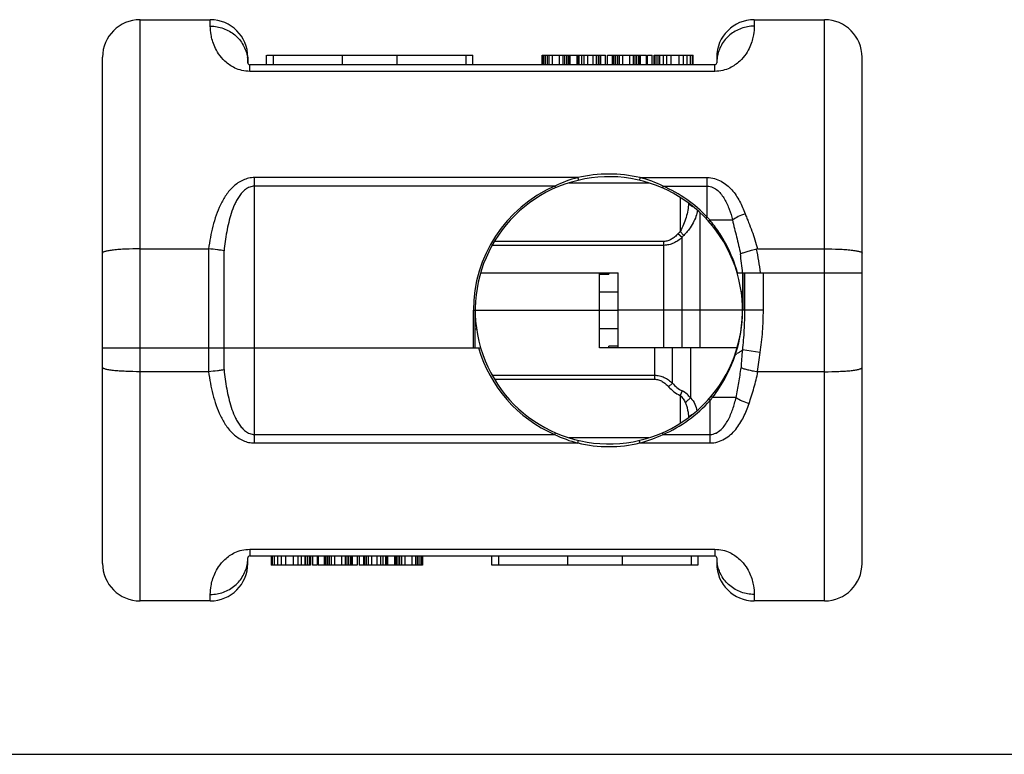
# Model space of a CAD drawing. Units: millimetres. Extents: x 0 to 420, y 0 to 297.
# Drawn here: x 105 to 210, y 0 to 78 of the extents above; entities that cross this region are included whole.
import ezdxf

# ---------------------------------------------------------------- set-up
doc = ezdxf.new("R2010")
doc.units = ezdxf.units.MM
doc.header["$LTSCALE"] = 23.1
doc.layers.get('0').update_dxf_attribs({"linetype": 'CONTINUOUS'})

msp = doc.modelspace()

# ---------------------------------------------------------------- linework, layer by layer
at = {"color": 9, "linetype": 'Continuous'}
for p, q in [((117.83, 16.36), (117.83, 78.36)), ((125.33, 77.67), (125.33, 78.36)), ((183.33, 78.36), (183.33, 77.67)), ((190.83, 16.36), (190.83, 78.36)), ((132.06, 73.56), (132.06, 74.56)), ((139.42, 73.56), (139.42, 74.56)), ((145.25, 73.56), (145.25, 74.56)), ((152.61, 73.56), (152.61, 74.56)), ((129.53, 72.85), (129.53, 73.56)), ((179.13, 72.85), (179.13, 73.56)), ((179.13, 72.85), (129.53, 72.85)), ((130.04, 33.21), (130.04, 61.52)), ((164.52, 61.52), (130.04, 61.52)), ((163.58, 60.96), (172.09, 60.96)), ((171.15, 61.52), (178.33, 61.52)), ((178.33, 57.29), (178.33, 61.52)), ((162.05, 60.6), (130.04, 60.6)), ((162.05, 60.6), (162.13, 60.42)), ((173.62, 60.6), (173.54, 60.42)), ((173.62, 60.6), (178.33, 60.6)), ((175.43, 59.42), (175.43, 55.76)), ((177.56, 43.36), (177.56, 57.77)), ((178.19, 57.15), (178.33, 57.29)), ((178.59, 57), (181.02, 57)), ((175.43, 55.77), (175.83, 55.35)), ((173.69, 54.71), (155.63, 54.71)), ((173.69, 43.36), (173.69, 54.71)), ((175.63, 55.12), (175.19, 55.52)), ((175.63, 43.36), (175.63, 55.12)), ((125.17, 40.81), (125.17, 53.91)), ((126.79, 41.03), (126.79, 53.7)), ((173.69, 54.29), (155.39, 54.29)), ((182.1, 51.36), (182.1, 47.36)), ((182.29, 51.36), (182.29, 47.36)), ((184.27, 51.36), (184.27, 47.36)), ((166.83, 49.33), (168.83, 49.33)), ((182.08, 49.33), (181.95, 49.33)), ((153.38, 43.36), (153.38, 47.36)), ((153.38, 47.36), (166.83, 47.36)), ((184.27, 47.36), (168.83, 47.36)), ((153.58, 45.39), (153.72, 45.39)), ((168.83, 45.39), (166.83, 45.39)), ((172.69, 43.36), (172.69, 40.01)), ((174.63, 39.6), (174.63, 43.36)), ((176.56, 38), (176.56, 43.36)), ((183.93, 42.85), (182.07, 43.13)), ((155.39, 40.43), (172.69, 40.43)), ((155.63, 40.01), (172.69, 40.01)), ((174.63, 39.6), (174.19, 39.21)), ((175.64, 38.76), (175.43, 38.29)), ((175.43, 38.29), (175.43, 35.31)), ((178.63, 37.75), (178.48, 37.89)), ((181.39, 38.06), (178.88, 38.06)), ((178.63, 33.21), (178.63, 37.75)), ((130.04, 34.12), (162.05, 34.12)), ((162.05, 34.12), (162.13, 34.3)), ((172.09, 33.76), (163.58, 33.76)), ((173.62, 34.12), (173.54, 34.3)), ((173.62, 34.12), (178.63, 34.12)), ((130.04, 33.21), (164.52, 33.21)), ((171.15, 33.21), (178.63, 33.21)), ((129.53, 21.87), (129.53, 21.16)), ((129.53, 21.87), (179.13, 21.87)), ((156.06, 21.16), (156.06, 20.16)), ((163.42, 21.16), (163.42, 20.16)), ((169.25, 21.16), (169.25, 20.16)), ((176.61, 21.16), (176.61, 20.16)), ((179.13, 21.87), (179.13, 21.16)), ((125.33, 16.36), (125.33, 17.05)), ((183.33, 17.05), (183.33, 16.36))]:
    msp.add_line(p, q, dxfattribs=at)
at = {"color": 7, "linetype": 'Continuous'}
for p, q in [((117.83, 78.36), (125.33, 78.36)), ((183.33, 78.36), (190.83, 78.36)), ((131.33, 73.56), (131.33, 74.56)), ((131.34, 74.56), (153.33, 74.56)), ((153.33, 73.56), (153.33, 74.56)), ((160.71, 73.56), (160.71, 74.56)), ((160.71, 74.56), (167.46, 74.56)), ((160.8, 73.56), (160.8, 74.56)), ((160.9, 73.56), (160.9, 74.56)), ((161.08, 73.56), (161.08, 74.56)), ((161.27, 73.56), (161.27, 74.56)), ((161.46, 73.56), (161.46, 74.56)), ((161.83, 73.56), (161.83, 74.56)), ((162.58, 73.56), (162.58, 74.56)), ((162.96, 73.56), (162.96, 74.56)), ((163.15, 73.56), (163.15, 74.56)), ((163.33, 73.56), (163.33, 74.56)), ((163.52, 73.56), (163.52, 74.56)), ((163.62, 73.56), (163.62, 74.56)), ((163.71, 73.56), (163.71, 74.56)), ((164.46, 73.56), (164.46, 74.56)), ((164.55, 73.56), (164.55, 74.56)), ((164.65, 73.56), (164.65, 74.56)), ((164.93, 73.56), (164.93, 74.56)), ((165.21, 73.56), (165.21, 74.56)), ((165.58, 73.56), (165.58, 74.56)), ((166.15, 73.56), (166.15, 74.56)), ((166.52, 73.56), (166.52, 74.56)), ((166.71, 73.56), (166.71, 74.56)), ((166.9, 73.56), (166.9, 74.56)), ((166.99, 73.56), (166.99, 74.56)), ((167.46, 73.56), (167.46, 74.56)), ((167.67, 73.56), (167.67, 74.56)), ((167.67, 74.56), (171.83, 74.56)), ((168.21, 73.56), (168.21, 74.56)), ((168.3, 73.56), (168.3, 74.56)), ((168.4, 73.56), (168.4, 74.56)), ((168.58, 73.56), (168.58, 74.56)), ((168.77, 73.56), (168.77, 74.56)), ((168.96, 73.56), (168.96, 74.56)), ((169.33, 73.56), (169.33, 74.56)), ((170.08, 73.56), (170.08, 74.56)), ((170.46, 73.56), (170.46, 74.56)), ((170.65, 73.56), (170.65, 74.56)), ((170.83, 73.56), (170.83, 74.56)), ((171.02, 73.56), (171.02, 74.56)), ((171.12, 73.56), (171.12, 74.56)), ((171.21, 73.56), (171.21, 74.56)), ((171.83, 73.56), (171.83, 74.56)), ((171.96, 73.56), (171.96, 74.56)), ((171.96, 74.56), (172.43, 74.56)), ((172.43, 73.56), (172.43, 74.56)), ((172.67, 73.56), (172.67, 74.56)), ((172.67, 74.56), (176.83, 74.56)), ((172.77, 73.56), (172.77, 74.56)), ((172.98, 73.56), (172.98, 74.56)), ((173.18, 73.56), (173.18, 74.56)), ((173.27, 73.56), (173.27, 74.56)), ((173.65, 73.56), (173.65, 74.56)), ((174.02, 73.56), (174.02, 74.56)), ((174.49, 73.56), (174.49, 74.56)), ((175.33, 73.56), (175.33, 74.56)), ((175.8, 73.56), (175.8, 74.56)), ((176.18, 73.56), (176.18, 74.56)), ((176.55, 73.56), (176.55, 74.56)), ((176.74, 73.56), (176.74, 74.56)), ((176.83, 73.56), (176.83, 74.56)), ((113.83, 20.36), (113.83, 74.36)), ((129.33, 74.36), (129.33, 73.76)), ((179.13, 73.56), (129.53, 73.56)), ((179.33, 74.36), (179.33, 73.76)), ((194.83, 20.36), (194.83, 74.36)), ((117.83, 53.91), (125.14, 53.91)), ((183.69, 53.91), (190.83, 53.91)), ((154.16, 51.36), (168.83, 51.36)), ((166.83, 43.36), (166.83, 51.36)), ((166.83, 51.21), (167.83, 51.21)), ((167.83, 51.36), (167.83, 51.21)), ((168.83, 43.36), (168.83, 51.36)), ((181.51, 51.36), (194.83, 51.36)), ((182.08, 51.36), (182.08, 47.36)), ((153.58, 43.36), (153.58, 47.36)), ((166.83, 47.36), (168.83, 47.36)), ((113.83, 43.36), (154.16, 43.36)), ((181.51, 43.36), (166.83, 43.36)), ((168.83, 43.52), (167.83, 43.52)), ((167.83, 43.36), (167.83, 43.52)), ((125.14, 40.81), (117.83, 40.81)), ((190.83, 40.81), (183.73, 40.81)), ((129.53, 21.16), (179.13, 21.16)), ((131.83, 21.16), (131.83, 20.16)), ((131.93, 21.16), (131.93, 20.16)), ((132.12, 21.16), (132.12, 20.16)), ((132.49, 21.16), (132.49, 20.16)), ((132.87, 21.16), (132.87, 20.16)), ((133.33, 21.16), (133.33, 20.16)), ((134.18, 21.16), (134.18, 20.16)), ((134.65, 21.16), (134.65, 20.16)), ((135.02, 21.16), (135.02, 20.16)), ((135.4, 21.16), (135.4, 20.16)), ((135.49, 21.16), (135.49, 20.16)), ((135.69, 21.16), (135.69, 20.16)), ((135.9, 21.16), (135.9, 20.16)), ((136, 21.16), (136, 20.16)), ((136.24, 21.16), (136.24, 20.16)), ((136.71, 21.16), (136.71, 20.16)), ((136.83, 21.16), (136.83, 20.16)), ((137.46, 21.16), (137.46, 20.16)), ((137.55, 21.16), (137.55, 20.16)), ((137.65, 21.16), (137.65, 20.16)), ((137.83, 21.16), (137.83, 20.16)), ((138.02, 21.16), (138.02, 20.16)), ((138.21, 21.16), (138.21, 20.16)), ((138.58, 21.16), (138.58, 20.16)), ((139.33, 21.16), (139.33, 20.16)), ((139.71, 21.16), (139.71, 20.16)), ((139.9, 21.16), (139.9, 20.16)), ((140.08, 21.16), (140.08, 20.16)), ((140.27, 21.16), (140.27, 20.16)), ((140.37, 21.16), (140.37, 20.16)), ((140.46, 21.16), (140.46, 20.16)), ((141, 21.16), (141, 20.16)), ((141.21, 21.16), (141.21, 20.16)), ((141.68, 21.16), (141.68, 20.16)), ((141.77, 21.16), (141.77, 20.16)), ((141.96, 21.16), (141.96, 20.16)), ((142.15, 21.16), (142.15, 20.16)), ((142.52, 21.16), (142.52, 20.16)), ((143.08, 21.16), (143.08, 20.16)), ((143.46, 21.16), (143.46, 20.16)), ((143.74, 21.16), (143.74, 20.16)), ((144.02, 21.16), (144.02, 20.16)), ((144.12, 21.16), (144.12, 20.16)), ((144.21, 21.16), (144.21, 20.16)), ((144.96, 21.16), (144.96, 20.16)), ((145.05, 21.16), (145.05, 20.16)), ((145.15, 21.16), (145.15, 20.16)), ((145.33, 21.16), (145.33, 20.16)), ((145.52, 21.16), (145.52, 20.16)), ((145.71, 21.16), (145.71, 20.16)), ((146.08, 21.16), (146.08, 20.16)), ((146.83, 21.16), (146.83, 20.16)), ((147.21, 21.16), (147.21, 20.16)), ((147.4, 21.16), (147.4, 20.16)), ((147.58, 21.16), (147.58, 20.16)), ((147.77, 21.16), (147.77, 20.16)), ((147.87, 21.16), (147.87, 20.16)), ((147.96, 21.16), (147.96, 20.16)), ((155.33, 21.16), (155.33, 20.16)), ((177.33, 21.16), (177.33, 20.16)), ((129.33, 20.36), (129.33, 20.96)), ((136, 20.16), (131.83, 20.16)), ((136.71, 20.16), (136.24, 20.16)), ((141, 20.16), (136.83, 20.16)), ((147.96, 20.16), (141.21, 20.16)), ((177.33, 20.16), (155.34, 20.16)), ((179.33, 20.96), (179.33, 20.36)), ((125.33, 16.36), (117.83, 16.36)), ((190.83, 16.36), (183.33, 16.36)), ((0, 0), (420, 0))]:
    msp.add_line(p, q, dxfattribs=at)
for centre, radius, start, end in [((117.83, 74.36), 4, 90, 180), ((125.33, 74.36), 4, 0, 90), ((183.33, 74.36), 4, 90, 180), ((190.83, 74.36), 4, 0, 90), ((129.53, 73.76), 0.2, 180, 270), ((179.13, 73.76), 0.2, 270.939, 360), ((167.83, 47.36), 14.25, 16.3021, 16.2776), ((125.14, 53.49), 0.427, 85.697, 90.0108), ((125.14, 41.24), 0.426, 269.9919, 274.312), ((183.72, 41.24), 0.427, 260.2905, 270.0408), ((129.53, 20.96), 0.2, 90.939, 180), ((179.13, 20.96), 0.2, 0, 90), ((117.83, 20.36), 4, 180, 270), ((125.33, 20.36), 4, 270, 360), ((183.33, 20.36), 4, 180, 270), ((190.83, 20.36), 4, 270, 360)]:
    msp.add_arc(centre, radius, start, end, dxfattribs=at)
at = {"color": 9, "linetype": 'Continuous'}
for centre, radius, start, end in [((125.5, 73.76), 3.84, 0.0166, 8.8764), ((183.15, 73.76), 3.82, 175.6044, 179.9951), ((183.18, 73.76), 3.84, 171.127, 175.606), ((167.93, 48.53), 13.43, 104.6973, 115.937), ((167.83, 47.54), 14.36, 76.649, 103.351), ((167.72, 48.45), 13.51, 64.0976, 75.2681), ((167.83, 47.36), 14.45, 113.5909, 180), ((167.83, 47.36), 14.45, 43.3943, 66.4091), ((176.81, 58.95), 0.476, 201.7833, 202.7617), ((167.77, 47.78), 14.21, 40.4282, 42.0006), ((178.56, 52.75), 3.78, 136.4858, 141.1088), ((167.25, 47.37), 14.84, 342.0983, 359.5979), ((167.29, 47.36), 14.8, 359.6119, 359.9996), ((167.83, 47.36), 14.45, 196.0703, 246.4091), ((166.48, 47.62), 15.66, 322.3529, 341.5501), ((167.07, 47.42), 15.04, 341.5731, 342.1227), ((179.91, 45.97), 3.6, 293.3557, 296.0012), ((167.74, 46.99), 14.28, 319.7023, 321.2809), ((167.83, 47.36), 14.45, 293.5909, 318.3178), ((167.95, 46.27), 13.51, 244.0976, 255.2681), ((167.74, 46.2), 13.43, 284.6973, 295.937), ((167.83, 47.18), 14.36, 256.649, 283.351), ((125.49, 20.96), 3.84, 351.127, 355.606), ((125.52, 20.96), 3.82, 355.6044, 359.9951), ((183.17, 20.96), 3.84, 180.0166, 188.8764)]:
    msp.add_arc(centre, radius, start, end, dxfattribs=at)
for points, knots in [([(125.33, 77.67), (125.81, 77.67), (126.75, 77.51), (127.99, 76.8), (128.9, 75.7), (129.22, 74.81), (129.29, 74.35)], [0, 0, 0, 0, 0.252326, 0.503369, 0.752503, 1, 1, 1, 1]), ([(129.53, 72.85), (129.25, 72.85), (128.7, 72.92), (127.78, 73.24), (126.91, 73.84), (126.22, 74.66), (125.8, 75.43), (125.54, 76.12), (125.38, 76.85), (125.33, 77.37), (125.33, 77.67)], [0, 0, 0, 0, 0.120417, 0.230427, 0.41297, 0.559328, 0.680838, 0.783334, 0.869816, 1, 1, 1, 1]), ([(183.33, 77.67), (183.33, 77.37), (183.29, 76.85), (183.12, 76.12), (182.87, 75.43), (182.45, 74.66), (181.76, 73.84), (180.89, 73.24), (179.97, 72.92), (179.42, 72.85), (179.13, 72.85)], [0, 0, 0, 0, 0.130178, 0.216656, 0.319146, 0.440649, 0.587005, 0.769555, 0.879577, 1, 1, 1, 1]), ([(183.33, 77.67), (182.86, 77.67), (181.92, 77.51), (180.68, 76.8), (179.77, 75.7), (179.45, 74.81), (179.38, 74.35)], [0, 0, 0, 0, 0.252326, 0.503369, 0.752503, 1, 1, 1, 1]), ([(130.04, 61.52), (129.83, 61.52), (129.41, 61.47), (128.81, 61.27), (128.27, 60.96), (127.63, 60.45), (126.98, 59.68), (126.39, 58.62), (125.94, 57.5), (125.59, 56.33), (125.33, 55.13), (125.2, 54.32), (125.14, 53.91)], [0, 0, 0, 0, 0.064936, 0.129194, 0.192475, 0.254859, 0.377835, 0.500365, 0.623526, 0.747794, 0.873299, 1, 1, 1, 1]), ([(164.52, 61.52), (164.53, 61.49), (164.54, 61.42), (164.56, 61.35), (164.57, 61.29), (164.57, 61.26), (164.57, 61.24), (164.57, 61.23), (164.56, 61.23)], [0, 0, 0, 0, 0.336256, 0.664305, 0.799313, 0.903234, 0.970254, 1, 1, 1, 1]), ([(171.15, 61.52), (171.14, 61.49), (171.13, 61.42), (171.11, 61.35), (171.1, 61.29), (171.1, 61.26), (171.1, 61.24), (171.1, 61.23), (171.11, 61.23)], [0, 0, 0, 0, 0.336257, 0.664308, 0.799316, 0.903237, 0.970257, 1, 1, 1, 1]), ([(178.33, 61.52), (178.59, 61.52), (179.1, 61.45), (179.81, 61.16), (180.43, 60.73), (181.13, 60.04), (181.81, 59.01), (182.2, 58.12), (182.36, 57.66)], [0, 0, 0, 0, 0.129932, 0.258022, 0.383816, 0.507878, 0.753525, 1, 1, 1, 1]), ([(130.04, 60.6), (129.87, 60.6), (129.52, 60.54), (129.08, 60.28), (128.7, 59.93), (128.39, 59.52), (128.13, 59.09), (127.84, 58.49), (127.54, 57.7), (127.28, 56.72), (127.07, 55.72), (126.91, 54.71), (126.83, 54.04), (126.79, 53.7)], [0, 0, 0, 0, 0.06358, 0.126584, 0.188995, 0.251033, 0.312918, 0.374784, 0.498699, 0.623155, 0.74821, 0.873843, 1, 1, 1, 1]), ([(178.33, 60.6), (178.44, 60.6), (178.64, 60.58), (179.03, 60.45), (179.45, 60.16), (179.85, 59.72), (180.18, 59.22), (180.45, 58.69), (180.75, 57.95), (180.92, 57.38), (181.02, 57)], [0, 0, 0, 0, 0.064061, 0.127835, 0.253694, 0.378404, 0.502577, 0.626643, 0.750843, 1, 1, 1, 1]), ([(176.33, 58.8), (176.32, 58.54), (176.26, 58.03), (176.07, 57.26), (175.8, 56.5), (175.56, 56.01), (175.43, 55.77)], [0, 0, 0, 0, 0.240107, 0.487074, 0.740906, 1, 1, 1, 1]), ([(177.28, 58.03), (177.25, 57.81), (177.13, 57.34), (176.82, 56.66), (176.46, 56.11), (176.12, 55.67), (175.93, 55.46), (175.83, 55.35)], [0, 0, 0, 0, 0.220925, 0.461335, 0.722289, 0.859609, 1, 1, 1, 1]), ([(176.88, 58.37), (176.77, 58.4), (176.56, 58.5), (176.41, 58.67), (176.37, 58.76)], [0, 0, 0, 0, 0.54012, 1, 1, 1, 1]), ([(178.46, 56.86), (178.45, 56.86), (178.46, 56.87), (178.46, 56.88), (178.48, 56.89), (178.49, 56.91), (178.51, 56.92), (178.55, 56.96), (178.57, 56.98), (178.59, 57)], [0, 0, 0, 0, 0.020896, 0.077523, 0.168822, 0.291959, 0.442435, 0.615411, 1, 1, 1, 1]), ([(181.55, 51.36), (181.26, 52.39), (180.66, 53.89), (179.57, 55.72), (178.93, 56.58), (178.59, 57)], [0, 0, 0, 0, 0.499691, 0.74988, 1, 1, 1, 1]), ([(182.36, 57.66), (182.11, 57.57), (181.65, 57.38), (181.21, 57.13), (181.02, 57)], [0, 0, 0, 0, 0.525654, 1, 1, 1, 1]), ([(181.02, 57), (181.08, 56.69), (181.22, 56.09), (181.45, 55.2), (181.67, 54.29), (181.8, 53.69), (181.86, 53.38)], [0, 0, 0, 0, 0.248641, 0.498515, 0.74905, 1, 1, 1, 1]), ([(182.36, 57.66), (182.42, 57.51), (182.54, 57.2), (182.79, 56.59), (183.09, 55.82), (183.42, 54.88), (183.6, 54.24), (183.69, 53.91)], [0, 0, 0, 0, 0.123254, 0.247144, 0.496416, 0.74741, 1, 1, 1, 1]), ([(175.43, 55.76), (175.39, 55.72), (175.31, 55.64), (175.23, 55.56), (175.19, 55.52)], [0, 0, 0, 0, 0.499996, 1, 1, 1, 1]), ([(175.19, 55.52), (175.09, 55.41), (174.88, 55.2), (174.53, 54.94), (174.13, 54.76), (173.83, 54.71), (173.69, 54.71)], [0, 0, 0, 0, 0.250165, 0.500243, 0.750163, 1, 1, 1, 1]), ([(175.63, 55.12), (175.49, 55), (175.21, 54.78), (174.74, 54.51), (174.23, 54.34), (173.87, 54.29), (173.69, 54.29)], [0, 0, 0, 0, 0.249604, 0.499483, 0.749624, 1, 1, 1, 1]), ([(184, 51.36), (183.95, 51.79), (183.82, 52.64), (183.67, 53.48), (183.59, 53.9)], [0, 0, 0, 0, 0.499992, 1, 1, 1, 1]), ([(182.29, 47.36), (182.29, 46.65), (182.26, 45.24), (182.14, 43.83), (182.07, 43.13)], [0, 0, 0, 0, 0.50117, 1, 1, 1, 1]), ([(184.27, 47.36), (184.27, 46.61), (184.22, 45.1), (184.04, 43.6), (183.93, 42.85)], [0, 0, 0, 0, 0.499997, 1, 1, 1, 1]), ([(182.07, 43.13), (181.99, 43.05), (181.8, 42.91), (181.6, 42.79), (181.48, 42.74)], [0, 0, 0, 0, 0.461844, 1, 1, 1, 1]), ([(182.07, 43.13), (182.03, 42.81), (181.98, 42.18), (181.94, 41.55), (181.93, 41.24)], [0, 0, 0, 0, 0.500012, 1, 1, 1, 1]), ([(181.33, 42.67), (181.33, 42.67), (181.32, 42.67), (181.3, 42.68), (181.3, 42.68), (181.29, 42.68), (181.29, 42.68)], [0, 0, 0, 0, 0.427982, 0.742521, 0.934709, 1, 1, 1, 1]), ([(126.79, 41.03), (126.83, 40.69), (126.91, 40.01), (127.07, 39), (127.28, 38), (127.54, 37.03), (127.84, 36.24), (128.13, 35.63), (128.39, 35.2), (128.7, 34.8), (129.08, 34.45), (129.52, 34.19), (129.87, 34.12), (130.04, 34.12)], [0, 0, 0, 0, 0.126156, 0.251788, 0.376842, 0.501298, 0.625212, 0.687076, 0.748958, 0.810988, 0.873378, 0.936386, 1, 1, 1, 1]), ([(181.39, 38.06), (181.5, 38.58), (181.71, 39.64), (181.86, 40.7), (181.93, 41.24)], [0, 0, 0, 0, 0.497678, 1, 1, 1, 1]), ([(125.14, 40.81), (125.2, 40.4), (125.33, 39.59), (125.59, 38.39), (125.94, 37.22), (126.39, 36.1), (126.98, 35.05), (127.63, 34.27), (128.27, 33.76), (128.81, 33.46), (129.41, 33.25), (129.83, 33.21), (130.04, 33.21)], [0, 0, 0, 0, 0.126709, 0.252222, 0.376497, 0.499667, 0.622199, 0.745169, 0.80754, 0.870802, 0.935054, 1, 1, 1, 1]), ([(172.69, 40.43), (172.87, 40.43), (173.23, 40.39), (173.74, 40.21), (174.21, 39.94), (174.49, 39.72), (174.63, 39.6)], [0, 0, 0, 0, 0.250342, 0.500549, 0.750461, 1, 1, 1, 1]), ([(172.69, 40.01), (172.83, 40.01), (173.13, 39.97), (173.53, 39.78), (173.88, 39.52), (174.09, 39.32), (174.19, 39.21)], [0, 0, 0, 0, 0.249819, 0.499842, 0.749941, 1, 1, 1, 1]), ([(182.78, 37.41), (182.87, 37.69), (183.05, 38.25), (183.39, 39.37), (183.6, 40.23), (183.73, 40.81)], [0, 0, 0, 0, 0.247405, 0.496644, 1, 1, 1, 1]), ([(174.19, 39.21), (174.36, 39.02), (174.75, 38.66), (175.2, 38.39), (175.43, 38.29)], [0, 0, 0, 0, 0.500146, 1, 1, 1, 1]), ([(174.63, 39.6), (174.76, 39.43), (175.07, 39.11), (175.44, 38.86), (175.64, 38.76)], [0, 0, 0, 0, 0.500101, 1, 1, 1, 1]), ([(175.43, 38.29), (175.56, 38.18), (175.77, 37.91), (175.93, 37.62), (176, 37.47)], [0, 0, 0, 0, 0.50676, 1, 1, 1, 1]), ([(176.56, 38), (176.44, 38.15), (176.17, 38.44), (175.83, 38.67), (175.64, 38.76)], [0, 0, 0, 0, 0.481132, 1, 1, 1, 1]), ([(176.56, 38), (176.45, 37.93), (176.24, 37.77), (176.07, 37.58), (176, 37.47)], [0, 0, 0, 0, 0.503574, 1, 1, 1, 1]), ([(176.56, 38), (176.74, 37.81), (177.03, 37.38), (177.19, 36.88), (177.22, 36.64)], [0, 0, 0, 0, 0.521659, 1, 1, 1, 1]), ([(178.63, 34.12), (178.74, 34.12), (178.96, 34.15), (179.36, 34.3), (179.81, 34.62), (180.22, 35.11), (180.55, 35.65), (180.82, 36.23), (181.12, 37.02), (181.3, 37.64), (181.39, 38.06)], [0, 0, 0, 0, 0.064048, 0.127773, 0.253453, 0.378017, 0.502132, 0.626222, 0.750514, 1, 1, 1, 1]), ([(178.88, 38.06), (178.86, 38.07), (178.83, 38.1), (178.8, 38.12), (178.78, 38.14), (178.76, 38.16), (178.75, 38.17), (178.74, 38.18), (178.74, 38.18), (178.74, 38.19)], [0, 0, 0, 0, 0.384718, 0.557748, 0.708264, 0.831423, 0.922718, 0.979295, 1, 1, 1, 1]), ([(181.39, 38.06), (181.59, 37.92), (182.04, 37.68), (182.52, 37.5), (182.78, 37.41)], [0, 0, 0, 0, 0.471148, 1, 1, 1, 1]), ([(176, 37.47), (176.05, 37.35), (176.14, 37.1), (176.27, 36.58), (176.32, 36.19), (176.33, 35.93)], [0, 0, 0, 0, 0.254125, 0.505575, 1, 1, 1, 1]), ([(178.63, 33.21), (178.9, 33.21), (179.44, 33.29), (180.19, 33.61), (180.83, 34.08), (181.55, 34.84), (182.23, 35.96), (182.61, 36.92), (182.78, 37.41)], [0, 0, 0, 0, 0.129922, 0.257841, 0.383373, 0.507232, 0.75292, 1, 1, 1, 1]), ([(176.38, 35.96), (176.42, 36.05), (176.56, 36.2), (176.74, 36.29), (176.85, 36.33)], [0, 0, 0, 0, 0.462926, 1, 1, 1, 1]), ([(164.52, 33.21), (164.53, 33.24), (164.54, 33.3), (164.56, 33.38), (164.57, 33.43), (164.57, 33.46), (164.57, 33.48), (164.57, 33.49), (164.56, 33.49)], [0, 0, 0, 0, 0.336257, 0.664308, 0.799316, 0.903237, 0.970257, 1, 1, 1, 1]), ([(171.15, 33.21), (171.14, 33.24), (171.13, 33.3), (171.11, 33.38), (171.1, 33.43), (171.1, 33.46), (171.1, 33.48), (171.1, 33.49), (171.11, 33.49)], [0, 0, 0, 0, 0.336256, 0.664305, 0.799313, 0.903234, 0.970254, 1, 1, 1, 1]), ([(125.33, 17.05), (125.33, 17.36), (125.38, 17.87), (125.54, 18.61), (125.8, 19.3), (126.22, 20.07), (126.91, 20.89), (127.78, 21.48), (128.7, 21.81), (129.25, 21.87), (129.53, 21.87)], [0, 0, 0, 0, 0.130178, 0.216656, 0.319146, 0.440649, 0.587005, 0.769555, 0.879577, 1, 1, 1, 1]), ([(179.13, 21.87), (179.42, 21.87), (179.97, 21.81), (180.89, 21.48), (181.76, 20.89), (182.45, 20.07), (182.87, 19.3), (183.12, 18.61), (183.29, 17.87), (183.33, 17.36), (183.33, 17.05)], [0, 0, 0, 0, 0.120417, 0.230427, 0.41297, 0.559328, 0.680838, 0.783334, 0.869816, 1, 1, 1, 1]), ([(125.33, 17.05), (125.81, 17.05), (126.75, 17.22), (127.99, 17.93), (128.9, 19.02), (129.22, 19.92), (129.29, 20.37)], [0, 0, 0, 0, 0.252326, 0.503369, 0.752503, 1, 1, 1, 1]), ([(183.33, 17.05), (182.86, 17.05), (181.92, 17.22), (180.68, 17.93), (179.77, 19.02), (179.45, 19.92), (179.38, 20.37)], [0, 0, 0, 0, 0.252326, 0.503369, 0.752503, 1, 1, 1, 1])]:
    msp.add_open_spline(points, degree=3, knots=knots, dxfattribs=at)
at = {"color": 7, "linetype": 'Continuous'}
for points, knots in [([(117.83, 53.91), (117.32, 53.91), (116.58, 53.9), (115.64, 53.85), (115.12, 53.8), (114.75, 53.76), (114.52, 53.72), (114.32, 53.69), (114.15, 53.65), (114.02, 53.61), (113.93, 53.57), (113.88, 53.54), (113.85, 53.51), (113.83, 53.49), (113.83, 53.47)], [0, 0, 0, 0, 0.376602, 0.546702, 0.695912, 0.760929, 0.81875, 0.868909, 0.911012, 0.944828, 0.970346, 0.980122, 0.988097, 1, 1, 1, 1]), ([(126.79, 53.7), (126.69, 53.72), (126.45, 53.77), (125.91, 53.85), (125.48, 53.89), (125.17, 53.91)], [0, 0, 0, 0, 0.198016, 0.43955, 1, 1, 1, 1]), ([(181.86, 53.38), (181.96, 53.43), (182.19, 53.52), (182.59, 53.64), (183.07, 53.78), (183.41, 53.86), (183.59, 53.9)], [0, 0, 0, 0, 0.176093, 0.413498, 0.695113, 1, 1, 1, 1]), ([(190.83, 53.91), (191.35, 53.91), (192.09, 53.9), (193.03, 53.85), (193.55, 53.8), (193.92, 53.76), (194.15, 53.72), (194.35, 53.69), (194.52, 53.65), (194.65, 53.61), (194.74, 53.57), (194.79, 53.54), (194.82, 53.51), (194.83, 53.49), (194.83, 53.47)], [0, 0, 0, 0, 0.376602, 0.546702, 0.695912, 0.760929, 0.81875, 0.868909, 0.911012, 0.944828, 0.970346, 0.980122, 0.988097, 1, 1, 1, 1]), ([(117.83, 40.81), (117.32, 40.81), (116.58, 40.83), (115.64, 40.88), (115.12, 40.92), (114.75, 40.97), (114.52, 41), (114.32, 41.04), (114.15, 41.08), (114.02, 41.12), (113.93, 41.15), (113.88, 41.19), (113.85, 41.21), (113.83, 41.24), (113.83, 41.25)], [0, 0, 0, 0, 0.376602, 0.546702, 0.695912, 0.760929, 0.81875, 0.868909, 0.911012, 0.944828, 0.970346, 0.980122, 0.988097, 1, 1, 1, 1]), ([(126.79, 41.03), (126.69, 41), (126.45, 40.96), (125.91, 40.88), (125.48, 40.84), (125.17, 40.81)], [0, 0, 0, 0, 0.198016, 0.43955, 1, 1, 1, 1]), ([(181.93, 41.24), (182.02, 41.2), (182.26, 41.12), (182.66, 41.02), (183.14, 40.91), (183.48, 40.85), (183.65, 40.82)], [0, 0, 0, 0, 0.180627, 0.418909, 0.698588, 1, 1, 1, 1]), ([(190.83, 40.81), (191.35, 40.81), (192.09, 40.83), (193.03, 40.88), (193.55, 40.92), (193.92, 40.97), (194.15, 41), (194.35, 41.04), (194.52, 41.08), (194.65, 41.12), (194.74, 41.15), (194.79, 41.19), (194.82, 41.21), (194.83, 41.24), (194.83, 41.25)], [0, 0, 0, 0, 0.376602, 0.546702, 0.695912, 0.760929, 0.81875, 0.868909, 0.911012, 0.944828, 0.970346, 0.980122, 0.988097, 1, 1, 1, 1])]:
    msp.add_open_spline(points, degree=3, knots=knots, dxfattribs=at)
msp.add_open_spline([(183.69, 53.91), (183.65, 53.91), (183.62, 53.91), (183.59, 53.9)], degree=3, dxfattribs=at)
at = {"color": 9, "linetype": 'Continuous'}
for points in [[(182.09, 51.36), (182.02, 52.04), (181.94, 52.71), (181.86, 53.38)], [(183.93, 42.85), (183.83, 42.17), (183.73, 41.5), (183.65, 40.82)]]:
    msp.add_open_spline(points, degree=3, dxfattribs=at)

doc.saveas('drawing.dxf')
